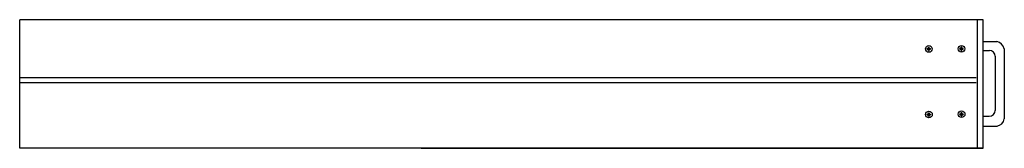
# Model space of a CAD drawing. Units: millimetres. Extents: x 510 to 12953, y 1246 to 2135.
# Drawn here: x 6209 to 12953, y 1246 to 2126 of the extents above; entities that cross this region are included whole.
import ezdxf

# ---------------------------------------------------------------- set-up
doc = ezdxf.new("R2010")
doc.units = ezdxf.units.MM

msp = doc.modelspace()

# ---------------------------------------------------------------- linework, layer by layer
for p, q in [((12809.1, 2126.4), (6209.1, 2126.4)), ((6209.1, 1246.4), (6209.1, 2126.4)), ((12809.1, 2126.4), (8959.1, 2126.4)), ((12767.3, 2126.3), (12767.3, 1246.3)), ((12809.1, 1246.4), (12809.1, 2126.4)), ((12809.8, 1978), (12902.7, 1977.9)), ((12809, 1916.1), (12850.3, 1916.1)), ((12952.8, 1927.9), (12952.8, 1448.4)), ((12890.5, 1876), (12890.5, 1505.9)), ((12761, 1728.5), (6209.1, 1728.5)), ((12761, 1694.8), (6209.1, 1694.8)), ((12808.9, 1465.7), (12850.2, 1465.7)), ((12809.7, 1398.1), (12904.7, 1398.1)), ((12809.1, 1246.4), (6209.1, 1246.4)), ((12809.1, 1246.4), (6209.1, 1246.4)), ((8959.1, 1246.4), (12809.1, 1246.4))]:
    msp.add_line(p, q)
at = {"color": 7, "linetype": 'Continuous', "lineweight": 25}
for p, q in [((12423.8, 1924), (12423.8, 1928.3)), ((12425.2, 1927), (12423.9, 1928.3)), ((12425.2, 1925.2), (12423.9, 1923.9)), ((12432.2, 1927), (12425.2, 1927)), ((12425.2, 1927), (12425.2, 1925.2)), ((12432.2, 1925.2), (12425.2, 1925.2)), ((12433.1, 1937.5), (12437.5, 1937.5)), ((12434.4, 1936.2), (12433.1, 1937.5)), ((12434.4, 1916), (12433.1, 1914.7)), ((12433.1, 1914.7), (12437.5, 1914.7)), ((12434.4, 1936.2), (12434.4, 1929.2)), ((12436.2, 1936.2), (12434.4, 1936.2)), ((12434.4, 1923), (12434.4, 1916)), ((12436.2, 1916), (12434.4, 1916)), ((12436.2, 1936.2), (12437.5, 1937.5)), ((12436.2, 1936.2), (12436.2, 1929.2)), ((12436.2, 1923), (12436.2, 1916)), ((12436.2, 1916), (12437.5, 1914.7)), ((12445.4, 1927), (12438.4, 1927)), ((12439.5, 1923.5), (12438.4, 1925.2)), ((12445.4, 1925.2), (12438.4, 1925.2)), ((12445.4, 1927), (12446.7, 1928.3)), ((12445.4, 1927), (12445.4, 1925.2)), ((12445.4, 1925.2), (12446.7, 1923.9)), ((12446.7, 1923.9), (12446.7, 1928.3)), ((12647.5, 1925.6), (12647.5, 1929.9)), ((12648.9, 1928.5), (12647.6, 1929.8)), ((12648.9, 1926.8), (12647.6, 1925.5)), ((12655.9, 1928.5), (12648.9, 1928.5)), ((12648.9, 1928.5), (12648.9, 1926.8)), ((12655.9, 1926.8), (12648.9, 1926.8)), ((12656.8, 1939.1), (12661.1, 1939.1)), ((12658.1, 1937.8), (12656.8, 1939.1)), ((12658.1, 1917.6), (12656.8, 1916.3)), ((12656.8, 1916.3), (12661.1, 1916.3)), ((12658.1, 1937.8), (12658.1, 1930.7)), ((12659.8, 1937.8), (12658.1, 1937.8)), ((12658.1, 1924.6), (12658.1, 1917.6)), ((12659.8, 1917.6), (12658.1, 1917.6)), ((12659.8, 1937.8), (12661.1, 1939.1)), ((12659.8, 1937.8), (12659.8, 1930.7)), ((12659.8, 1924.6), (12659.8, 1917.6)), ((12659.8, 1917.6), (12661.1, 1916.3)), ((12669.1, 1928.5), (12662, 1928.5)), ((12663.2, 1925), (12662, 1926.8)), ((12669.1, 1926.8), (12662, 1926.8)), ((12669.1, 1928.5), (12670.4, 1929.8)), ((12669.1, 1928.5), (12669.1, 1926.8)), ((12669.1, 1926.8), (12670.4, 1925.5)), ((12670.4, 1925.5), (12670.4, 1929.8)), ((12434.6, 1489.1), (12439, 1489.1)), ((12435.9, 1487.8), (12434.6, 1489.1)), ((12435.9, 1487.8), (12435.9, 1480.8)), ((12437.7, 1487.8), (12435.9, 1487.8)), ((12437.7, 1487.8), (12439, 1489.1)), ((12437.7, 1487.8), (12437.7, 1480.8)), ((12658.3, 1490.7), (12662.7, 1490.7)), ((12659.6, 1489.4), (12658.3, 1490.7)), ((12659.6, 1489.4), (12659.6, 1482.3)), ((12661.4, 1489.4), (12659.6, 1489.4)), ((12661.4, 1489.4), (12662.7, 1490.7)), ((12661.4, 1489.4), (12661.4, 1482.3)), ((12425.4, 1475.6), (12425.4, 1479.9)), ((12426.7, 1478.6), (12425.4, 1479.9)), ((12426.7, 1476.8), (12425.4, 1475.5)), ((12433.8, 1478.6), (12426.7, 1478.6)), ((12426.7, 1478.6), (12426.7, 1476.8)), ((12433.8, 1476.8), (12426.7, 1476.8)), ((12435.9, 1467.6), (12434.6, 1466.3)), ((12434.6, 1466.3), (12439, 1466.3)), ((12435.9, 1474.6), (12435.9, 1467.6)), ((12437.7, 1467.6), (12435.9, 1467.6)), ((12437.7, 1474.6), (12437.7, 1467.6)), ((12437.7, 1467.6), (12439, 1466.3)), ((12446.9, 1478.6), (12439.9, 1478.6)), ((12441, 1475.1), (12439.9, 1476.8)), ((12446.9, 1476.8), (12439.9, 1476.8)), ((12446.9, 1478.6), (12448.2, 1479.9)), ((12446.9, 1478.6), (12446.9, 1476.8)), ((12446.9, 1476.8), (12448.2, 1475.5)), ((12448.2, 1475.5), (12448.2, 1479.9)), ((12649, 1477.2), (12649, 1481.5)), ((12650.4, 1480.1), (12649.1, 1481.4)), ((12650.4, 1478.4), (12649.1, 1477.1)), ((12657.4, 1480.1), (12650.4, 1480.1)), ((12650.4, 1480.1), (12650.4, 1478.4)), ((12657.4, 1478.4), (12650.4, 1478.4)), ((12659.6, 1469.2), (12658.3, 1467.9)), ((12658.3, 1467.9), (12662.7, 1467.9)), ((12659.6, 1476.2), (12659.6, 1469.2)), ((12661.4, 1469.2), (12659.6, 1469.2)), ((12661.4, 1476.2), (12661.4, 1469.2)), ((12661.4, 1469.2), (12662.7, 1467.9)), ((12670.6, 1480.1), (12663.5, 1480.1)), ((12664.7, 1476.6), (12663.5, 1478.4)), ((12670.6, 1478.4), (12663.5, 1478.4)), ((12670.6, 1480.1), (12671.9, 1481.4)), ((12670.6, 1480.1), (12670.6, 1478.4)), ((12670.6, 1478.4), (12671.9, 1477.1)), ((12671.9, 1477.1), (12671.9, 1481.4))]:
    msp.add_line(p, q, dxfattribs=at)
for centre in [(12435.3, 1926.1), (12659, 1927.7), (12436.8, 1477.7), (12660.5, 1479.3)]:
    msp.add_circle(centre, 22.8, dxfattribs=at)
for centre, radius, start, end in [((12882.9, 1908.2), 72.5, 15.77074, 74.10917), ((12848.6, 1874.3), 41.9, 2.22557, 87.65434), ((12848.7, 1507.5), 41.8, 271.92055, 358.00388), ((12895.2, 1455.7), 58.1, 277.29985, 352.62457)]:
    msp.add_arc(centre, radius, start, end)
for centre, radius, start, end in [((12435.3, 1926.1), 4.95, 122.23095, 147.76905), ((12435.3, 1926.1), 4.95, 212.23095, 237.76905), ((12435.3, 1926.1), 3.18, 105.89858, 164.10142), ((12435.3, 1926.1), 3.18, 195.89858, 254.10142), ((12435.3, 1926.1), 3.18, 15.89858, 74.10142), ((12435.3, 1926.1), 3.18, 285.89858, 344.10142), ((12435.3, 1926.1), 4.95, 32.23095, 57.76905), ((12435.3, 1926.1), 4.95, 302.23095, 327.76905), ((12659, 1927.7), 4.95, 122.23095, 147.76905), ((12659, 1927.7), 4.95, 212.23095, 237.76905), ((12659, 1927.7), 3.18, 105.89858, 164.10142), ((12659, 1927.7), 3.18, 195.89858, 254.10142), ((12659, 1927.7), 3.18, 15.89858, 74.10142), ((12659, 1927.7), 3.18, 285.89858, 344.10142), ((12659, 1927.7), 4.95, 32.23095, 57.76905), ((12659, 1927.7), 4.95, 302.23095, 327.76905), ((12436.8, 1477.7), 4.95, 122.23095, 147.76905), ((12436.8, 1477.7), 4.95, 212.23095, 237.76905), ((12436.8, 1477.7), 3.18, 105.89858, 164.10142), ((12436.8, 1477.7), 3.18, 195.89858, 254.10142), ((12436.8, 1477.7), 3.18, 15.89858, 74.10142), ((12436.8, 1477.7), 3.18, 285.89858, 344.10142), ((12436.8, 1477.7), 4.95, 32.23095, 57.76905), ((12436.8, 1477.7), 4.95, 302.23095, 327.76905), ((12660.5, 1479.3), 4.95, 122.23095, 147.76905), ((12660.5, 1479.3), 4.95, 212.23095, 237.76905), ((12660.5, 1479.3), 3.18, 105.89858, 164.10142), ((12660.5, 1479.3), 3.18, 195.89858, 254.10142), ((12660.5, 1479.3), 3.18, 15.89858, 74.10142), ((12660.5, 1479.3), 3.18, 285.89858, 344.10142), ((12660.5, 1479.3), 4.95, 32.23095, 57.76905), ((12660.5, 1479.3), 4.95, 302.23095, 327.76905)]:
    msp.add_arc(centre, radius, start, end, dxfattribs=at)
for points, knots in [([(12423.9, 1928.3), (12426.2, 1928.5), (12428.6, 1928.7), (12431, 1928.7), (12431.1, 1928.7)], [0, 0, 0, 0, 0.972917, 1, 1, 1, 1]), ([(12423.9, 1923.9), (12426.2, 1923.7), (12428.6, 1923.5), (12431, 1923.5), (12431.1, 1923.5)], [0, 0, 0, 0, 0.972917, 1, 1, 1, 1]), ([(12432.2, 1927), (12431.9, 1927.4), (12431.5, 1928), (12431.2, 1928.6), (12431.1, 1928.7)], [0, 0, 0, 0, 0.730069, 1, 1, 1, 1]), ([(12432.2, 1925.2), (12431.9, 1924.8), (12431.5, 1924.2), (12431.2, 1923.6), (12431.1, 1923.5)], [0, 0, 0, 0, 0.730069, 1, 1, 1, 1]), ([(12432.7, 1930.3), (12432.7, 1931.2), (12432.8, 1933.7), (12433, 1936), (12433.1, 1937.5)], [0, 0, 0, 0, 0.363369, 1, 1, 1, 1]), ([(12434.4, 1929.2), (12434, 1929.5), (12433.4, 1929.9), (12432.8, 1930.2), (12432.7, 1930.3)], [0, 0, 0, 0, 0.730069, 1, 1, 1, 1]), ([(12434.4, 1923), (12434, 1922.7), (12433.4, 1922.3), (12432.8, 1922), (12432.7, 1921.9)], [0, 0, 0, 0, 0.730069, 1, 1, 1, 1]), ([(12433.1, 1914.7), (12432.9, 1917), (12432.7, 1919.4), (12432.7, 1921.9), (12432.7, 1921.9)], [0, 0, 0, 0, 0.972917, 1, 1, 1, 1]), ([(12436.2, 1929.2), (12436.6, 1929.5), (12437.2, 1929.9), (12437.8, 1930.2), (12437.9, 1930.3)], [0, 0, 0, 0, 0.730069, 1, 1, 1, 1]), ([(12436.2, 1923), (12436.6, 1922.7), (12437.2, 1922.3), (12437.8, 1922), (12437.9, 1921.9)], [0, 0, 0, 0, 0.729787, 1, 1, 1, 1]), ([(12437.9, 1930.3), (12437.9, 1931.2), (12437.8, 1933.7), (12437.6, 1936), (12437.5, 1937.5)], [0, 0, 0, 0, 0.3633694, 1, 1, 1, 1]), ([(12437.5, 1914.7), (12437.7, 1917), (12437.9, 1919.4), (12437.9, 1921.9), (12437.9, 1921.9)], [0, 0, 0, 0, 0.972917, 1, 1, 1, 1]), ([(12438.4, 1927), (12438.7, 1927.4), (12439.1, 1928), (12439.4, 1928.6), (12439.5, 1928.7)], [0, 0, 0, 0, 0.730069, 1, 1, 1, 1]), ([(12439.5, 1928.7), (12440.4, 1928.7), (12442.9, 1928.6), (12445.2, 1928.4), (12446.7, 1928.3)], [0, 0, 0, 0, 0.363369, 1, 1, 1, 1]), ([(12439.5, 1923.5), (12440.4, 1923.5), (12442.9, 1923.6), (12445.2, 1923.8), (12446.7, 1923.9)], [0, 0, 0, 0, 0.363369, 1, 1, 1, 1]), ([(12647.6, 1929.8), (12649.9, 1930), (12652.2, 1930.2), (12654.7, 1930.3), (12654.8, 1930.3)], [0, 0, 0, 0, 0.972917, 1, 1, 1, 1]), ([(12647.6, 1925.5), (12649.9, 1925.3), (12652.2, 1925.1), (12654.7, 1925), (12654.8, 1925)], [0, 0, 0, 0, 0.972917, 1, 1, 1, 1]), ([(12655.9, 1928.5), (12655.6, 1929), (12655.2, 1929.6), (12654.9, 1930.2), (12654.8, 1930.3)], [0, 0, 0, 0, 0.730069, 1, 1, 1, 1]), ([(12655.9, 1926.8), (12655.6, 1926.4), (12655.2, 1925.8), (12654.9, 1925.2), (12654.8, 1925)], [0, 0, 0, 0, 0.730069, 1, 1, 1, 1]), ([(12656.3, 1931.9), (12656.4, 1932.8), (12656.4, 1935.2), (12656.7, 1937.6), (12656.8, 1939.1)], [0, 0, 0, 0, 0.363369, 1, 1, 1, 1]), ([(12658.1, 1930.7), (12657.7, 1931), (12657.1, 1931.4), (12656.5, 1931.8), (12656.3, 1931.9)], [0, 0, 0, 0, 0.730069, 1, 1, 1, 1]), ([(12658.1, 1924.6), (12657.7, 1924.3), (12657.1, 1923.9), (12656.5, 1923.6), (12656.3, 1923.5)], [0, 0, 0, 0, 0.730069, 1, 1, 1, 1]), ([(12656.8, 1916.3), (12656.6, 1918.6), (12656.4, 1920.9), (12656.3, 1923.4), (12656.3, 1923.5)], [0, 0, 0, 0, 0.972917, 1, 1, 1, 1]), ([(12659.8, 1930.7), (12660.3, 1931), (12660.9, 1931.4), (12661.4, 1931.8), (12661.6, 1931.9)], [0, 0, 0, 0, 0.730069, 1, 1, 1, 1]), ([(12659.8, 1924.6), (12660.3, 1924.3), (12660.9, 1923.9), (12661.4, 1923.6), (12661.6, 1923.5)], [0, 0, 0, 0, 0.729787, 1, 1, 1, 1]), ([(12661.6, 1931.9), (12661.6, 1932.8), (12661.5, 1935.2), (12661.3, 1937.6), (12661.1, 1939.1)], [0, 0, 0, 0, 0.3633694, 1, 1, 1, 1]), ([(12661.1, 1916.3), (12661.3, 1918.6), (12661.5, 1920.9), (12661.6, 1923.4), (12661.6, 1923.5)], [0, 0, 0, 0, 0.972917, 1, 1, 1, 1]), ([(12662, 1928.5), (12662.3, 1929), (12662.7, 1929.6), (12663.1, 1930.2), (12663.2, 1930.3)], [0, 0, 0, 0, 0.730069, 1, 1, 1, 1]), ([(12663.2, 1930.3), (12664.1, 1930.3), (12666.5, 1930.2), (12668.9, 1930), (12670.4, 1929.8)], [0, 0, 0, 0, 0.363369, 1, 1, 1, 1]), ([(12663.2, 1925), (12664.1, 1925.1), (12666.5, 1925.1), (12668.9, 1925.4), (12670.4, 1925.5)], [0, 0, 0, 0, 0.363369, 1, 1, 1, 1]), ([(12434.2, 1481.9), (12434.2, 1482.8), (12434.3, 1485.3), (12434.5, 1487.6), (12434.6, 1489.1)], [0, 0, 0, 0, 0.363369, 1, 1, 1, 1]), ([(12439.5, 1481.9), (12439.4, 1482.8), (12439.4, 1485.3), (12439.1, 1487.6), (12439, 1489.1)], [0, 0, 0, 0, 0.3633694, 1, 1, 1, 1]), ([(12657.8, 1483.5), (12657.9, 1484.4), (12657.9, 1486.8), (12658.2, 1489.2), (12658.3, 1490.7)], [0, 0, 0, 0, 0.363369, 1, 1, 1, 1]), ([(12663.1, 1483.5), (12663.1, 1484.4), (12663, 1486.8), (12662.8, 1489.2), (12662.7, 1490.7)], [0, 0, 0, 0, 0.3633694, 1, 1, 1, 1]), ([(12425.4, 1479.9), (12427.7, 1480.1), (12430.1, 1480.3), (12432.6, 1480.3), (12432.6, 1480.3)], [0, 0, 0, 0, 0.972917, 1, 1, 1, 1]), ([(12425.4, 1475.5), (12427.7, 1475.3), (12430.1, 1475.1), (12432.6, 1475.1), (12432.6, 1475.1)], [0, 0, 0, 0, 0.972917, 1, 1, 1, 1]), ([(12433.8, 1478.6), (12433.5, 1479), (12433.1, 1479.6), (12432.7, 1480.2), (12432.6, 1480.3)], [0, 0, 0, 0, 0.730069, 1, 1, 1, 1]), ([(12433.8, 1476.8), (12433.5, 1476.4), (12433.1, 1475.8), (12432.7, 1475.2), (12432.6, 1475.1)], [0, 0, 0, 0, 0.730069, 1, 1, 1, 1]), ([(12435.9, 1480.8), (12435.5, 1481.1), (12434.9, 1481.5), (12434.3, 1481.8), (12434.2, 1481.9)], [0, 0, 0, 0, 0.730069, 1, 1, 1, 1]), ([(12435.9, 1474.6), (12435.5, 1474.3), (12434.9, 1473.9), (12434.3, 1473.6), (12434.2, 1473.5)], [0, 0, 0, 0, 0.730069, 1, 1, 1, 1]), ([(12434.6, 1466.3), (12434.4, 1468.6), (12434.2, 1471), (12434.2, 1473.5), (12434.2, 1473.5)], [0, 0, 0, 0, 0.972917, 1, 1, 1, 1]), ([(12437.7, 1480.8), (12438.1, 1481.1), (12438.7, 1481.5), (12439.3, 1481.8), (12439.5, 1481.9)], [0, 0, 0, 0, 0.730069, 1, 1, 1, 1]), ([(12437.7, 1474.6), (12438.1, 1474.3), (12438.7, 1473.9), (12439.3, 1473.6), (12439.5, 1473.5)], [0, 0, 0, 0, 0.729787, 1, 1, 1, 1]), ([(12439, 1466.3), (12439.2, 1468.6), (12439.4, 1471), (12439.5, 1473.5), (12439.5, 1473.5)], [0, 0, 0, 0, 0.972917, 1, 1, 1, 1]), ([(12439.9, 1478.6), (12440.2, 1479), (12440.6, 1479.6), (12440.9, 1480.2), (12441, 1480.3)], [0, 0, 0, 0, 0.730069, 1, 1, 1, 1]), ([(12441, 1480.3), (12441.9, 1480.3), (12444.4, 1480.2), (12446.7, 1480), (12448.2, 1479.9)], [0, 0, 0, 0, 0.363369, 1, 1, 1, 1]), ([(12441, 1475.1), (12441.9, 1475.1), (12444.4, 1475.2), (12446.7, 1475.4), (12448.2, 1475.5)], [0, 0, 0, 0, 0.363369, 1, 1, 1, 1]), ([(12649.1, 1481.4), (12651.4, 1481.6), (12653.8, 1481.8), (12656.2, 1481.9), (12656.3, 1481.9)], [0, 0, 0, 0, 0.972917, 1, 1, 1, 1]), ([(12649.1, 1477.1), (12651.4, 1476.9), (12653.8, 1476.7), (12656.2, 1476.6), (12656.3, 1476.6)], [0, 0, 0, 0, 0.972917, 1, 1, 1, 1]), ([(12657.4, 1480.1), (12657.1, 1480.6), (12656.7, 1481.2), (12656.4, 1481.8), (12656.3, 1481.9)], [0, 0, 0, 0, 0.730069, 1, 1, 1, 1]), ([(12657.4, 1478.4), (12657.1, 1478), (12656.7, 1477.4), (12656.4, 1476.8), (12656.3, 1476.6)], [0, 0, 0, 0, 0.730069, 1, 1, 1, 1]), ([(12659.6, 1482.3), (12659.2, 1482.6), (12658.6, 1483), (12658, 1483.4), (12657.8, 1483.5)], [0, 0, 0, 0, 0.730069, 1, 1, 1, 1]), ([(12659.6, 1476.2), (12659.2, 1475.9), (12658.6, 1475.5), (12658, 1475.2), (12657.8, 1475.1)], [0, 0, 0, 0, 0.730069, 1, 1, 1, 1]), ([(12658.3, 1467.9), (12658.1, 1470.2), (12657.9, 1472.5), (12657.8, 1475), (12657.8, 1475.1)], [0, 0, 0, 0, 0.972917, 1, 1, 1, 1]), ([(12661.4, 1482.3), (12661.8, 1482.6), (12662.4, 1483), (12663, 1483.4), (12663.1, 1483.5)], [0, 0, 0, 0, 0.730069, 1, 1, 1, 1]), ([(12661.4, 1476.2), (12661.8, 1475.9), (12662.4, 1475.5), (12663, 1475.2), (12663.1, 1475.1)], [0, 0, 0, 0, 0.729787, 1, 1, 1, 1]), ([(12662.7, 1467.9), (12662.9, 1470.2), (12663.1, 1472.5), (12663.1, 1475), (12663.1, 1475.1)], [0, 0, 0, 0, 0.972917, 1, 1, 1, 1]), ([(12663.5, 1480.1), (12663.8, 1480.6), (12664.3, 1481.2), (12664.6, 1481.8), (12664.7, 1481.9)], [0, 0, 0, 0, 0.730069, 1, 1, 1, 1]), ([(12664.7, 1481.9), (12665.6, 1481.9), (12668.1, 1481.8), (12670.4, 1481.6), (12671.9, 1481.4)], [0, 0, 0, 0, 0.363369, 1, 1, 1, 1]), ([(12664.7, 1476.6), (12665.6, 1476.7), (12668.1, 1476.7), (12670.4, 1477), (12671.9, 1477.1)], [0, 0, 0, 0, 0.363369, 1, 1, 1, 1])]:
    msp.add_open_spline(points, degree=3, knots=knots, dxfattribs=at)

doc.saveas('drawing.dxf')
